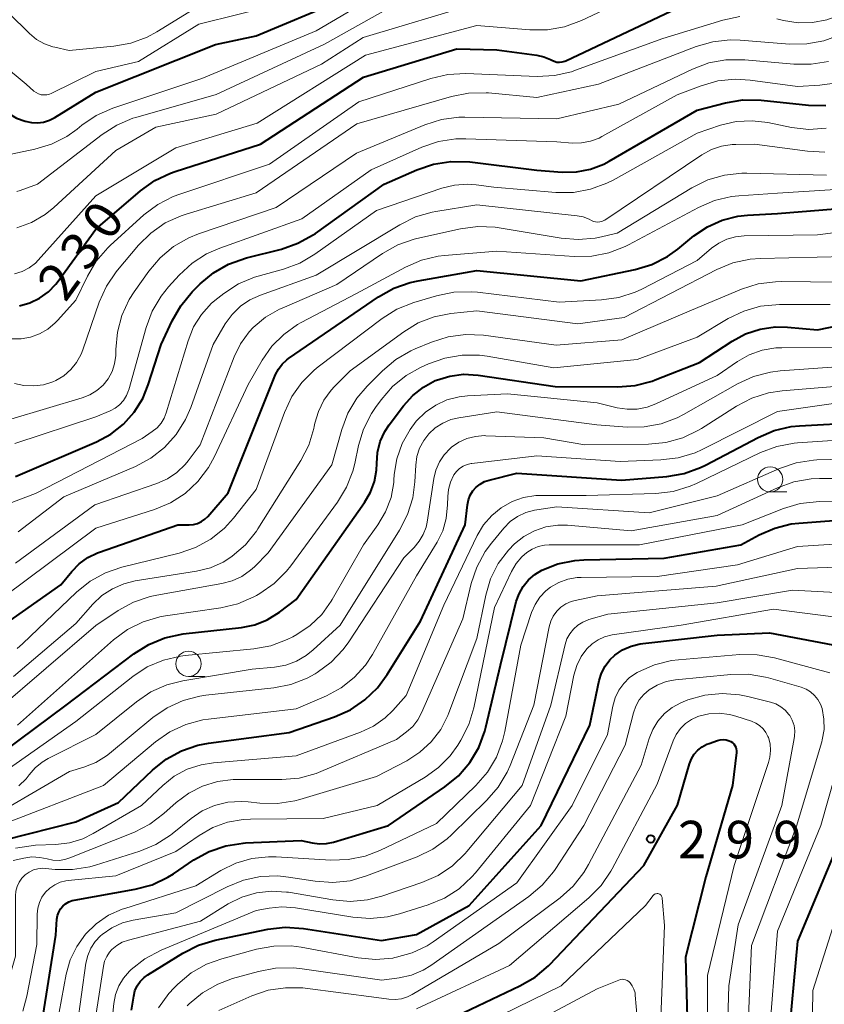
# Model space of a CAD drawing. Units: metres. Extents: x -76000 to -74000, y 25500 to 27000.
# Drawn here: x -74677 to -74596, y 26197 to 26295 of the extents above; entities that cross this region are included whole.
import ezdxf

# ---------------------------------------------------------------- set-up
doc = ezdxf.new("R2010")
doc.units = ezdxf.units.M
for name, color, linetype, lineweight in [('633100_広葉樹林', 7, 'Continuous', 13), ('710100_等高線(計曲線)', 7, 'Continuous', 40), ('710200_等高線(主曲線)', 7, 'Continuous', 13), ('731200_図化機測定による標高点', 7, 'Continuous', 40)]:
    doc.layers.add(name, color=color, linetype=linetype, lineweight=lineweight)
doc.styles.add('Style-WORKING', font='MS Gothic.ttf')

msp = doc.modelspace()

# ---------------------------------------------------------------- linework, layer by layer
at = {"layer": '633100_広葉樹林', "linetype": 'Continuous', "lineweight": 13}
for p, q in [((-74601.73, 26248.29), (-74600.063, 26248.29)), ((-74659.75, 26229.88), (-74658.083, 26229.88))]:
    msp.add_line(p, q, dxfattribs=at)
for centre in [(-74601.73, 26249.54), (-74659.75, 26231.13)]:
    msp.add_circle(centre, 1.25, dxfattribs=at)
at = {"layer": '710100_等高線(計曲線)', "linetype": 'Continuous', "lineweight": 40, "flags": 128}
for points, elevation in [([(-74692.74, 26299.26), (-74687.62, 26293), (-74681.36, 26288.64), (-74677.69, 26286.06), (-74676.9, 26285.61), (-74676.05, 26285.3), (-74675.41, 26285.17), (-74674.8, 26285.14), (-74674.2, 26285.22), (-74673.62, 26285.4), (-74673.1, 26285.66), (-74669, 26288.2), (-74657.05, 26292.95), (-74653, 26293.82), (-74644.73, 26297.27)], 220), ([(-74676.62, 26266.87), (-74675.58, 26267.16), (-74674.61, 26267.63), (-74673.73, 26268.26), (-74672.98, 26269.04), (-74672.76, 26269.32), (-74669, 26274.52), (-74664.54, 26278.35), (-74663.12, 26279.37), (-74661.55, 26280.12), (-74661.07, 26280.29), (-74652.58, 26283), (-74642.31, 26289.69), (-74633, 26292.52), (-74629, 26292.42), (-74625.01, 26291.89), (-74624.3, 26291.73), (-74623.63, 26291.46), (-74623.52, 26291.39), (-74623.27, 26291.28), (-74623.01, 26291.21), (-74622.74, 26291.19), (-74622.47, 26291.22), (-74622.22, 26291.29), (-74622.1, 26291.34), (-74611, 26296.6)], 230), ([(-74648.83, 26273.11), (-74647.3, 26273.95), (-74647.09, 26274.1), (-74640.23, 26279), (-74636.96, 26280.45), (-74635.31, 26281.01), (-74633.59, 26281.28), (-74631.69, 26281.23), (-74625, 26280.4), (-74622.48, 26280.22), (-74621.06, 26280.24), (-74619.66, 26280.51), (-74618.32, 26281.01), (-74617.78, 26281.3), (-74609, 26286.39), (-74606.17, 26287.13), (-74604.45, 26287.42), (-74602.61, 26287.4), (-74597.91, 26286.91), (-74596.17, 26286.88)], 240), ([(-74678.71, 26234.65), (-74672.48, 26239), (-74671.38, 26240.36), (-74670.65, 26241.12), (-74669.78, 26241.75), (-74668.83, 26242.22), (-74668.64, 26242.29), (-74660.81, 26245), (-74659.69, 26245), (-74659.26, 26245.04), (-74658.85, 26245.15), (-74658.46, 26245.33), (-74658.11, 26245.57), (-74657.83, 26245.85), (-74655.81, 26248.19), (-74651.47, 26259), (-74651.06, 26260), (-74650.78, 26260.56), (-74650.4, 26261.06), (-74649.94, 26261.48), (-74649.77, 26261.61), (-74640.8, 26267.77), (-74639.28, 26268.62), (-74637.64, 26269.21), (-74636.85, 26269.37), (-74631, 26270.39), (-74620.63, 26269.37), (-74615.21, 26270.5), (-74613.54, 26271.01), (-74611.98, 26271.79), (-74610.94, 26272.54), (-74609.33, 26273.85), (-74607.99, 26274.76), (-74606.51, 26275.42), (-74604.94, 26275.82), (-74604, 26275.92), (-74601, 26276.09), (-74591.94, 26276.83)], 250), ([(-74677, 26249.83), (-74668.94, 26253.28), (-74667.51, 26254.05), (-74666.24, 26255.05), (-74665.17, 26256.25), (-74664.32, 26257.62), (-74663.76, 26258.97), (-74662.48, 26263), (-74661.39, 26265.37), (-74660.53, 26266.88), (-74659.37, 26268.27), (-74658.59, 26269.05), (-74657.26, 26270.17), (-74655.75, 26271.04), (-74653.95, 26271.67), (-74650.48, 26272.54), (-74648.83, 26273.11)], 240), ([(-74608.79, 26261.21), (-74605.52, 26263.35), (-74604.18, 26264.07), (-74602.74, 26264.54), (-74601.24, 26264.76), (-74600, 26264.74), (-74597, 26264.48), (-74587, 26266.52)], 260), ([(-74681.5, 26219.93), (-74671.96, 26227), (-74665.19, 26232.14), (-74663.72, 26233.07), (-74662.1, 26233.73), (-74660.27, 26234.11), (-74654.46, 26234.76), (-74653.15, 26235.03), (-74651.9, 26235.52), (-74650.68, 26236.28), (-74649, 26237.55), (-74642.19, 26247.25), (-74641.6, 26248.26), (-74641.21, 26249.34), (-74641, 26250.48), (-74640.98, 26251.13), (-74640.89, 26252.24), (-74640.62, 26253.31), (-74640.16, 26254.31), (-74639.72, 26254.98), (-74638.29, 26256.9), (-74637.39, 26257.92), (-74636.32, 26258.76), (-74635.13, 26259.4), (-74635, 26259.46), (-74633.69, 26259.86), (-74632.33, 26260.04), (-74630.86, 26259.96), (-74623.18, 26258.82), (-74616.93, 26258.78), (-74615.19, 26258.92), (-74613.51, 26259.36), (-74613.2, 26259.47), (-74608.79, 26261.21)], 260), ([(-74649.71, 26224.29), (-74645.19, 26225.84), (-74643.59, 26226.55), (-74642.15, 26227.52), (-74640.89, 26228.73), (-74639.92, 26230.05), (-74636.62, 26235.38), (-74632.15, 26245), (-74631.93, 26247), (-74631.83, 26247.49), (-74631.64, 26247.96), (-74631.38, 26248.39), (-74631.05, 26248.77), (-74630.66, 26249.08), (-74630.22, 26249.32), (-74629.75, 26249.48), (-74627, 26250.15), (-74616.55, 26249.45), (-74612.04, 26249.83), (-74610.32, 26250.13), (-74608.68, 26250.72), (-74608.19, 26250.96), (-74602.93, 26253.74), (-74601.33, 26254.42), (-74599.63, 26254.81), (-74598.81, 26254.89), (-74592.77, 26255.23)], 270), ([(-74671.36, 26207.49), (-74671.17, 26207.53), (-74665.07, 26208.63), (-74663.39, 26209.08), (-74661.81, 26209.83), (-74661.25, 26210.18), (-74659.21, 26211.56), (-74657.68, 26212.4), (-74656.03, 26212.97), (-74654.31, 26213.24), (-74654.05, 26213.25), (-74648.51, 26213.49), (-74647.42, 26213.25), (-74646.7, 26213.15), (-74645.98, 26213.18), (-74645.28, 26213.32), (-74639.79, 26215), (-74634.17, 26218.84), (-74632.82, 26219.95), (-74631.69, 26221.27), (-74630.8, 26222.77), (-74630.19, 26224.4), (-74630.08, 26224.8), (-74628.62, 26231), (-74627.05, 26237.34), (-74626.77, 26238.13), (-74626.37, 26238.86), (-74625.84, 26239.51), (-74625.21, 26240.06), (-74624.52, 26240.48), (-74622.91, 26241.11), (-74621.21, 26241.45), (-74620.32, 26241.51), (-74612.31, 26241.69), (-74604.67, 26243), (-74602.82, 26244.01), (-74601.27, 26244.69), (-74599.62, 26245.09), (-74598.88, 26245.18), (-74588.01, 26245.99)], 280), ([(-74665.45, 26196.55), (-74665.22, 26197.95), (-74665.09, 26198.47), (-74664.87, 26198.97), (-74664.57, 26199.41), (-74664.19, 26199.8), (-74663.8, 26200.09), (-74660.33, 26202.24), (-74658.77, 26203.03), (-74657.09, 26203.54), (-74651.84, 26204.63), (-74650.11, 26204.84), (-74648.27, 26204.72), (-74640.49, 26203.51), (-74637, 26204.12), (-74631.75, 26207), (-74624.57, 26215), (-74619.71, 26225), (-74618.77, 26229.45), (-74618.55, 26230.2), (-74618.19, 26230.9), (-74617.73, 26231.52), (-74617.23, 26232), (-74616.46, 26232.52), (-74615.61, 26232.91), (-74614.71, 26233.14), (-74614.43, 26233.17), (-74607, 26234), (-74601.79, 26234.21), (-74594.25, 26232.81)], 290), ([(-74678.07, 26213.55), (-74671, 26215.34), (-74666.73, 26217.27), (-74663.35, 26220.51), (-74661.99, 26221.6), (-74660.46, 26222.44), (-74658.81, 26223), (-74657.77, 26223.2), (-74649.71, 26224.29)], 270), ([(-74609.57, 26221.65), (-74609.3, 26222.1), (-74608.94, 26222.51), (-74608.52, 26222.84), (-74608.05, 26223.1), (-74607.81, 26223.19), (-74606.99, 26223.47), (-74606.7, 26223.54), (-74606.41, 26223.56), (-74606.11, 26223.53), (-74605.82, 26223.44), (-74605.65, 26223.36), (-74605.49, 26223.26), (-74605.36, 26223.14), (-74605.24, 26222.99), (-74605.16, 26222.82), (-74605.11, 26222.65), (-74605.08, 26222.46), (-74605.09, 26222.29), (-74605.5, 26219), (-74608.14, 26209.86), (-74610.16, 26201.84), (-74609.87, 26191)], 300), ([(-74633, 26196), (-74626.69, 26198.98), (-74625.18, 26199.86), (-74623.85, 26200.99), (-74623.71, 26201.13), (-74614.33, 26211), (-74610.98, 26217.02), (-74609.77, 26221.15), (-74609.57, 26221.65)], 300), ([(-74594.19, 26215), (-74599, 26203.46), (-74599.95, 26193)], 290), ([(-74674.34, 26195.43), (-74673, 26204.05), (-74672.87, 26205.65), (-74672.82, 26206.01), (-74672.69, 26206.35), (-74672.52, 26206.66), (-74672.29, 26206.94), (-74672.01, 26207.18), (-74671.7, 26207.36), (-74671.36, 26207.49)], 280)]:
    msp.add_lwpolyline(points, dxfattribs=dict(at, elevation=elevation))
at = {"layer": '710200_等高線(主曲線)', "linetype": 'Continuous', "lineweight": 13, "flags": 128}
for points, elevation in [([(-74677.43, 26282.02), (-74675.09, 26282.51), (-74673.43, 26283.01), (-74671.88, 26283.79), (-74670.87, 26284.51), (-74670.4, 26284.89), (-74668.95, 26285.86), (-74667.29, 26286.6), (-74658.43, 26289.57), (-74647, 26294.33), (-74638.81, 26299.19)], 222), ([(-74677.1, 26270.05), (-74676.35, 26270.29), (-74675.65, 26270.66), (-74675.03, 26271.14), (-74674.75, 26271.43), (-74669, 26277.85), (-74661, 26282.65), (-74652.91, 26285.09), (-74642.11, 26291.89), (-74631, 26294.87), (-74625.69, 26294.41), (-74623.95, 26294.42), (-74622.23, 26294.73), (-74620.56, 26295.34), (-74612.83, 26299)], 228), ([(-74686.21, 26297.93), (-74680.9, 26293.1), (-74675.96, 26289), (-74675.17, 26288.31), (-74674.95, 26288.15), (-74674.7, 26288.03), (-74674.44, 26287.95), (-74674.17, 26287.92), (-74673.89, 26287.94)], 218), ([(-74679.81, 26298.19), (-74675.61, 26294.05), (-74674.91, 26293.47), (-74674.13, 26293.02), (-74673.28, 26292.72), (-74673.1, 26292.68), (-74671.65, 26292.35), (-74667.21, 26292.78), (-74665.49, 26293.09), (-74663.86, 26293.7), (-74662.9, 26294.23), (-74658.41, 26297)], 216), ([(-74676.89, 26278.27), (-74676.53, 26278.38), (-74674.81, 26279), (-74668.36, 26283.98), (-74666.9, 26284.92), (-74665.29, 26285.59), (-74665.01, 26285.68), (-74657, 26287.98), (-74646.17, 26293), (-74638.95, 26297.05)], 224), ([(-74676.89, 26274.64), (-74675.41, 26275.19), (-74674.04, 26275.99), (-74673.17, 26276.7), (-74667, 26282.37), (-74663, 26284.71), (-74657, 26286.01), (-74646.47, 26291), (-74642.33, 26293.67), (-74631, 26297.04)], 226), ([(-74673.89, 26287.94), (-74673.63, 26288), (-74673.44, 26288.08), (-74669, 26290.26), (-74664.73, 26291.27), (-74658.71, 26295), (-74650.67, 26297)], 218), ([(-74607.45, 26293.23), (-74605.72, 26293.42), (-74604.73, 26293.39), (-74599.81, 26293), (-74598.07, 26293.01), (-74596.36, 26293.33), (-74594.84, 26293.88), (-74589.71, 26296.24)], 234), ([(-74601.07, 26295.53), (-74600.39, 26295.35), (-74598.95, 26295.12), (-74597.49, 26295.14), (-74596.06, 26295.41), (-74594.7, 26295.93)], 232), ([(-74677.39, 26263.59), (-74676.43, 26263.59), (-74675.5, 26263.75), (-74674.6, 26264.07), (-74673.78, 26264.55), (-74673.05, 26265.16), (-74672.83, 26265.39), (-74671, 26267.43), (-74669.84, 26269.83), (-74668.95, 26271.33), (-74667.81, 26272.65), (-74667.57, 26272.88), (-74664.2, 26275.94), (-74662.82, 26277), (-74661.27, 26277.8), (-74660.62, 26278.03), (-74651.68, 26281), (-74642.75, 26287.25), (-74635.57, 26289.58), (-74633.87, 26289.97), (-74632.09, 26290.06), (-74624.98, 26289.77), (-74623.24, 26289.86), (-74621.54, 26290.24), (-74621.14, 26290.38), (-74612.43, 26293.57), (-74606.46, 26295.4), (-74604.75, 26295.76)], 232), ([(-74677.12, 26259.12), (-74676.17, 26258.91), (-74675.19, 26258.87), (-74674.22, 26258.99), (-74673.29, 26259.29), (-74673, 26259.42), (-74672.2, 26259.89), (-74671.5, 26260.5), (-74670.91, 26261.22), (-74670.46, 26262.03), (-74670.28, 26262.48), (-74668.65, 26267.23), (-74667.94, 26268.82), (-74666.96, 26270.27), (-74666.83, 26270.43), (-74664.74, 26272.91), (-74663.5, 26274.14), (-74662.07, 26275.14), (-74660.49, 26275.87), (-74660, 26276.03), (-74653, 26278.15), (-74642.95, 26285.05), (-74633.52, 26287.77), (-74631.81, 26288.11), (-74630.07, 26288.14), (-74629.81, 26288.12), (-74625, 26287.67), (-74618.85, 26289), (-74609.12, 26292.75), (-74607.45, 26293.23)], 234), ([(-74663.71, 26270.34), (-74662.58, 26271.67), (-74661.25, 26272.79), (-74659.73, 26273.66), (-74658.75, 26274.05), (-74651, 26276.69), (-74643, 26282.12), (-74636.18, 26284.94), (-74634.52, 26285.47), (-74632.79, 26285.69), (-74632.18, 26285.7), (-74623, 26285.53), (-74616.82, 26287), (-74609.49, 26290.51), (-74607.86, 26291.12), (-74606.15, 26291.44), (-74604.25, 26291.44), (-74599.38, 26290.99), (-74597.64, 26290.98), (-74595.92, 26291.27)], 236), ([(-74677.08, 26253.13), (-74669, 26255.78), (-74667.57, 26256.39), (-74667.07, 26256.65), (-74666.62, 26257), (-74666.24, 26257.43), (-74665.95, 26257.91), (-74665.74, 26258.43), (-74665.71, 26258.5), (-74663.99, 26264.71), (-74663.38, 26266.35), (-74662.49, 26267.85), (-74661.76, 26268.76), (-74660.68, 26269.94), (-74659.4, 26271.12), (-74657.94, 26272.07), (-74656.64, 26272.64), (-74648.44, 26275.56), (-74641.54, 26280.46), (-74636.47, 26282.7), (-74634.82, 26283.27), (-74633.09, 26283.54), (-74632.07, 26283.55), (-74623, 26283.24), (-74621.44, 26283.12), (-74620.54, 26283.13), (-74619.64, 26283.3), (-74618.8, 26283.62), (-74618.52, 26283.76), (-74611, 26287.93), (-74608.62, 26288.84), (-74606.95, 26289.32), (-74605.23, 26289.5), (-74603.72, 26289.41), (-74599, 26288.78), (-74596.76, 26288.89), (-74595.03, 26289.13)], 238), ([(-74641, 26276.4), (-74634.49, 26278.62), (-74633.22, 26278.93), (-74631.91, 26279.02), (-74631.05, 26278.95), (-74629.29, 26278.71), (-74623.11, 26278.19), (-74621.36, 26278.2), (-74619.65, 26278.51), (-74618.01, 26279.11), (-74617.4, 26279.43), (-74609, 26284.12), (-74606.67, 26284.89), (-74605.11, 26285.26), (-74603.51, 26285.35), (-74601.95, 26285.16), (-74599.61, 26284.68), (-74597.88, 26284.48), (-74596.14, 26284.59)], 242), ([(-74676.74, 26244.3), (-74672.19, 26247.81), (-74665.05, 26250.84), (-74663.51, 26251.66), (-74662.14, 26252.74), (-74660.97, 26254.03), (-74660.05, 26255.51), (-74659.53, 26256.71), (-74657.3, 26263), (-74656.08, 26265.07), (-74655.4, 26266.01), (-74654.58, 26266.82), (-74653.63, 26267.48), (-74652.58, 26267.95), (-74647, 26269.92), (-74638.66, 26274.97), (-74637.1, 26275.74), (-74635.43, 26276.22), (-74635.08, 26276.29), (-74631, 26276.95), (-74620.98, 26275.87), (-74620.37, 26275.75), (-74619.79, 26275.53), (-74619.54, 26275.4), (-74619.35, 26275.3), (-74619.14, 26275.25), (-74618.93, 26275.22), (-74618.72, 26275.24), (-74618.51, 26275.29), (-74618.31, 26275.38), (-74618.23, 26275.43), (-74608.54, 26281.94), (-74607.59, 26282.46), (-74606.57, 26282.8), (-74605.51, 26282.97), (-74605.15, 26282.98), (-74603.29, 26283), (-74598.02, 26282.3), (-74596.28, 26282.22)], 244), ([(-74677, 26241.17), (-74669.1, 26247), (-74662.9, 26249.13), (-74661.86, 26249.6), (-74660.9, 26250.24), (-74660.08, 26251.03), (-74659.79, 26251.39), (-74658.58, 26253), (-74655.21, 26261.77), (-74654.56, 26263.08), (-74653.71, 26264.27), (-74653.31, 26264.69), (-74652.07, 26265.73), (-74650.67, 26266.54), (-74650.41, 26266.65), (-74644.94, 26269), (-74640.4, 26272.1), (-74638.88, 26272.95), (-74637.24, 26273.53), (-74636.96, 26273.6), (-74632.62, 26274.57), (-74630.89, 26274.8), (-74629.15, 26274.73), (-74628.75, 26274.67), (-74622.57, 26273.62), (-74620.87, 26273.48), (-74619.17, 26273.64), (-74618.85, 26273.7), (-74617, 26274.11), (-74609.53, 26278.66), (-74607.96, 26279.44), (-74606.29, 26279.93), (-74604.56, 26280.12), (-74604.04, 26280.12), (-74596.1, 26279.9)], 246), ([(-74678.17, 26237.83), (-74669, 26244.66), (-74663.16, 26246.53), (-74661.55, 26247.21), (-74660.09, 26248.15), (-74658.81, 26249.33), (-74657.75, 26250.72), (-74657.15, 26251.82), (-74653.79, 26259), (-74652.4, 26261.44), (-74651.44, 26262.83), (-74650.25, 26264.02), (-74648.87, 26264.99), (-74648.51, 26265.2), (-74643, 26268.1), (-74638.12, 26270.73), (-74636.52, 26271.42), (-74634.83, 26271.82), (-74634.2, 26271.89), (-74629, 26272.32), (-74621.27, 26271.79), (-74619.53, 26271.82), (-74617.82, 26272.16), (-74616.19, 26272.79), (-74615.87, 26272.95), (-74608.89, 26276.69), (-74607.29, 26277.37), (-74605.59, 26277.77), (-74604.86, 26277.85), (-74601, 26278.12), (-74593.13, 26278.63)], 248), ([(-74681, 26245.87), (-74675, 26248.13), (-74664.38, 26253.62), (-74663.36, 26254.31), (-74662.89, 26254.69), (-74662.49, 26255.15), (-74662.18, 26255.67), (-74661.98, 26256.18), (-74659.79, 26263.38), (-74659.24, 26264.76), (-74658.45, 26266.02), (-74657.46, 26267.13), (-74656.84, 26267.65), (-74656.24, 26268.11), (-74654.77, 26269.05), (-74653.16, 26269.73), (-74652.8, 26269.83), (-74650.28, 26270.53), (-74648.65, 26271.14), (-74647.14, 26272.03), (-74641, 26276.4)], 242), ([(-74607.59, 26272.61), (-74606.86, 26273.13), (-74606.06, 26273.52), (-74605.19, 26273.76), (-74604.31, 26273.85), (-74597, 26273.96), (-74588.89, 26275)], 252), ([(-74676.84, 26232.65), (-74676.32, 26233.12), (-74670.93, 26238.28), (-74669.57, 26239.37), (-74668.04, 26240.21), (-74666.41, 26240.77), (-74660.69, 26242.18), (-74659.04, 26242.74), (-74657.52, 26243.59), (-74656.16, 26244.68), (-74655.26, 26245.68), (-74653, 26248.53), (-74650.19, 26256.23), (-74649.45, 26257.81), (-74648.45, 26259.23), (-74647.21, 26260.46), (-74646.82, 26260.78), (-74640.44, 26265.59), (-74638.96, 26266.52), (-74637.28, 26267.19), (-74635, 26267.87), (-74633.29, 26268.23), (-74631.55, 26268.28), (-74630.93, 26268.22), (-74622.77, 26267.23), (-74618.56, 26267.46), (-74616.84, 26267.7), (-74615.18, 26268.24), (-74614.53, 26268.54), (-74609, 26271.38), (-74607.59, 26272.61)], 252), ([(-74677.22, 26229.88), (-74671, 26235.17), (-74669.3, 26237.08), (-74668.39, 26237.94), (-74667.35, 26238.63), (-74666.2, 26239.12), (-74665.07, 26239.4), (-74658.94, 26240.37), (-74657.57, 26240.72), (-74656.28, 26241.29), (-74655.42, 26241.84), (-74655.38, 26241.87), (-74654.07, 26243.02), (-74652.97, 26244.38), (-74652.82, 26244.62), (-74648.55, 26251.42), (-74647.75, 26252.97), (-74647.24, 26254.64), (-74647.2, 26254.83), (-74647.14, 26255.14), (-74646.8, 26256.33), (-74646.25, 26257.45), (-74645.52, 26258.45), (-74645.18, 26258.82), (-74643.63, 26260.37), (-74638.28, 26264.29), (-74636.83, 26265.16), (-74635.25, 26265.77), (-74633.59, 26266.1), (-74631, 26266.38), (-74620.92, 26265.08), (-74616.29, 26265.71), (-74607.05, 26270.48), (-74605.44, 26271.15), (-74603.73, 26271.52), (-74602.69, 26271.6), (-74594.2, 26271.8)], 254), ([(-74677.48, 26255.54), (-74670.35, 26257.67), (-74669.59, 26257.98), (-74668.89, 26258.41), (-74668.28, 26258.95), (-74667.77, 26259.59), (-74667.38, 26260.31), (-74667.13, 26261.09), (-74667.01, 26261.9), (-74667, 26262.17), (-74667, 26262.5), (-74666.85, 26264.24), (-74666.4, 26265.92), (-74665.66, 26267.5), (-74665.17, 26268.26), (-74663.71, 26270.34)], 236), ([(-74678.93, 26226.44), (-74669, 26234.96), (-74666.76, 26236.46), (-74665.23, 26237.3), (-74663.58, 26237.86), (-74662.92, 26238), (-74656.43, 26239.14), (-74655.4, 26239.41), (-74654.44, 26239.86), (-74653.57, 26240.47), (-74653.17, 26240.83), (-74651.8, 26242.2), (-74645.47, 26251), (-74644.47, 26254.51), (-74643.86, 26256.14), (-74642.96, 26257.64), (-74641.94, 26258.84), (-74640.41, 26260.38), (-74639.08, 26261.51), (-74637.57, 26262.38), (-74637.15, 26262.57), (-74635.5, 26263.25), (-74633.84, 26263.78), (-74632.11, 26264.01), (-74630.32, 26263.93), (-74623.06, 26262.94), (-74616.53, 26263.47), (-74609.57, 26266.43), (-74604.59, 26268.52), (-74602.93, 26269.05), (-74601.2, 26269.28), (-74600.63, 26269.29), (-74594.77, 26269.23)], 256), ([(-74651.2, 26239.15), (-74649.96, 26240.38), (-74649.55, 26240.91), (-74644.89, 26247.26), (-74643.99, 26248.75), (-74643.36, 26250.37), (-74643.17, 26251.12), (-74642.79, 26252.91), (-74642.29, 26254.57), (-74641.5, 26256.13), (-74641.09, 26256.73), (-74640.54, 26257.49), (-74639.4, 26258.81), (-74638.04, 26259.91), (-74636.62, 26260.7), (-74635.82, 26261.07), (-74634.18, 26261.66), (-74632.46, 26261.95), (-74630.71, 26261.94), (-74629.95, 26261.83), (-74623.32, 26260.68), (-74615, 26261.5), (-74609, 26263.75), (-74605.92, 26265.59), (-74604.36, 26266.35), (-74602.68, 26266.82), (-74600.8, 26267), (-74595.73, 26267)], 258), ([(-74649.35, 26233.83), (-74648.93, 26234.07), (-74647.61, 26234.96), (-74646.46, 26236.07), (-74645.52, 26237.37), (-74645.42, 26237.54), (-74642.29, 26243), (-74640.86, 26245), (-74640.09, 26246.31), (-74639.55, 26247.73), (-74639.28, 26249.23), (-74639.26, 26249.45), (-74639.22, 26250.02), (-74638.96, 26251.6), (-74638.44, 26253.12), (-74637.65, 26254.53), (-74637.04, 26255.34), (-74637, 26255.38), (-74636.12, 26256.25), (-74635.09, 26256.96), (-74633.97, 26257.47), (-74632.76, 26257.79), (-74631.92, 26257.88), (-74627.93, 26258.07), (-74619, 26257.19), (-74617, 26256.7), (-74616, 26256.54), (-74614.98, 26256.56), (-74613.99, 26256.75), (-74613.13, 26257.07), (-74607, 26259.93), (-74605, 26261.31), (-74603.81, 26261.98), (-74602.52, 26262.44), (-74601.17, 26262.67), (-74600.57, 26262.69), (-74594.84, 26262.71)], 262), ([(-74676.68, 26218.94), (-74675.96, 26219.66), (-74675.65, 26220.05), (-74675.06, 26220.74), (-74674.36, 26221.32), (-74673.74, 26221.68), (-74669, 26224.06), (-74664.94, 26227.35), (-74663.5, 26228.32), (-74661.91, 26229.03), (-74660.31, 26229.44), (-74653.4, 26230.6), (-74651.17, 26230.8), (-74650.05, 26231), (-74648.98, 26231.39), (-74648, 26231.97), (-74647.32, 26232.52), (-74644.63, 26235), (-74638.69, 26244.49), (-74637.9, 26246.04), (-74637.38, 26247.71), (-74637.18, 26249.29), (-74637.09, 26250.95), (-74636.97, 26251.82), (-74636.7, 26252.66), (-74636.29, 26253.44), (-74635.79, 26254.09), (-74635.13, 26254.69), (-74634.39, 26255.17), (-74633.57, 26255.52), (-74632.79, 26255.7), (-74629, 26256.28), (-74619.01, 26254.99), (-74616, 26254.76), (-74614.29, 26254.78), (-74612.6, 26255.09), (-74611, 26255.69), (-74610.38, 26256.02), (-74604.97, 26259.09), (-74603.39, 26259.82), (-74601.7, 26260.26), (-74600.73, 26260.37), (-74593.69, 26260.87)], 264), ([(-74636.06, 26244.79), (-74635.96, 26245.27), (-74635.29, 26249.62), (-74635.08, 26250.47), (-74634.73, 26251.28), (-74634.24, 26252.01), (-74633.63, 26252.65), (-74633.51, 26252.75), (-74632.78, 26253.25), (-74631.98, 26253.62), (-74631.12, 26253.84), (-74630.24, 26253.91), (-74630.1, 26253.9), (-74624.31, 26253.69), (-74620.2, 26253), (-74613.86, 26253.07), (-74612.12, 26253.24), (-74610.44, 26253.7), (-74608.87, 26254.46), (-74608.59, 26254.63), (-74605.09, 26256.86), (-74603.55, 26257.66), (-74601.88, 26258.18), (-74600.53, 26258.39), (-74592.93, 26259)], 266), ([(-74678.61, 26215), (-74668.23, 26219), (-74663.03, 26223.35), (-74661.6, 26224.35), (-74660.01, 26225.08), (-74658.33, 26225.53), (-74657.77, 26225.61), (-74649, 26226.64), (-74646, 26227.92), (-74644.52, 26228.72), (-74643.21, 26229.75), (-74642.09, 26231), (-74641.4, 26232.06), (-74637, 26239.92), (-74634.95, 26243.29), (-74634.39, 26244.42), (-74634.04, 26245.63), (-74633.9, 26247), (-74633.89, 26247.83), (-74633.83, 26248.55), (-74633.63, 26249.26), (-74633.32, 26249.92), (-74633.27, 26250), (-74633.02, 26250.34), (-74632.71, 26250.63), (-74632.36, 26250.86), (-74631.97, 26251.03), (-74631.56, 26251.12), (-74631.48, 26251.13), (-74625, 26251.88), (-74616.68, 26251.32), (-74612.62, 26251.48), (-74610.89, 26251.69), (-74609.22, 26252.21), (-74608.5, 26252.54), (-74601, 26256.32), (-74591, 26257.75)], 268), ([(-74677, 26212.72), (-74675, 26213.02), (-74673, 26213.09), (-74671.62, 26213.27), (-74670.29, 26213.67), (-74669.27, 26214.18), (-74664.45, 26217), (-74662.32, 26219), (-74661.17, 26219.9), (-74659.88, 26220.6), (-74658.49, 26221.05), (-74657.27, 26221.24), (-74649, 26221.94), (-74642.6, 26224.31), (-74641.31, 26224.92), (-74640.15, 26225.74), (-74639.38, 26226.48), (-74638.03, 26227.97), (-74634.28, 26237), (-74630.94, 26243.95), (-74630.31, 26245.01), (-74629.5, 26245.94), (-74628.55, 26246.72), (-74627.48, 26247.33), (-74626.32, 26247.73), (-74625.1, 26247.93), (-74624.53, 26247.95), (-74620.07, 26247.93), (-74613.12, 26248.15), (-74611.39, 26248.35), (-74609.72, 26248.85), (-74609.09, 26249.13), (-74602.69, 26252.22), (-74601.06, 26252.83), (-74599.34, 26253.16), (-74599.01, 26253.19), (-74591, 26253.72)], 272), ([(-74638, 26224.33), (-74637.38, 26224.89), (-74636.86, 26225.55), (-74636.5, 26226.23), (-74632.37, 26235.63), (-74631.54, 26239.14), (-74630.99, 26240.79), (-74630.16, 26242.33), (-74629.52, 26243.19), (-74628.29, 26244.68), (-74627.65, 26245.33), (-74626.92, 26245.85), (-74626.1, 26246.24), (-74625.23, 26246.48), (-74625, 26246.51), (-74623, 26246.79), (-74613.79, 26246.21), (-74607, 26247.9), (-74600.78, 26250.64), (-74599.13, 26251.2), (-74597.41, 26251.46), (-74597.06, 26251.48), (-74593, 26251.6)], 274), ([(-74674.77, 26210.67), (-74674.3, 26210.72), (-74674.02, 26210.7), (-74673.05, 26210.61), (-74671.31, 26210.59), (-74669.59, 26210.87), (-74669.04, 26211.03), (-74664.62, 26212.43), (-74663.02, 26213.1), (-74661.55, 26214.04), (-74661.38, 26214.17), (-74659.5, 26215.69), (-74658.38, 26216.44), (-74657.15, 26216.98), (-74655.84, 26217.31), (-74654.49, 26217.4), (-74653.8, 26217.35), (-74652.63, 26217.22), (-74650.88, 26217.18), (-74649.16, 26217.45), (-74648.66, 26217.58), (-74641, 26219.88), (-74637.98, 26221.46), (-74636.67, 26222.3), (-74635.53, 26223.35), (-74634.59, 26224.58), (-74633.88, 26225.96), (-74633.77, 26226.23), (-74631, 26233.65), (-74630.1, 26237.99), (-74629.61, 26239.62), (-74628.85, 26241.13), (-74627.83, 26242.49), (-74627.24, 26243.11), (-74626.29, 26243.85), (-74625.24, 26244.42), (-74624.09, 26244.8), (-74622.91, 26244.97), (-74621.94, 26244.96), (-74615.58, 26244.42), (-74607, 26245.94), (-74601, 26248.71), (-74599.36, 26249.3), (-74597.64, 26249.6), (-74596.8, 26249.63), (-74593, 26249.63)], 276), ([(-74624.87, 26242.83), (-74624.24, 26242.97), (-74623.76, 26243), (-74614.76, 26243), (-74604.51, 26245), (-74600.39, 26246.64), (-74598.72, 26247.15), (-74596.82, 26247.35), (-74592.59, 26247.41)], 278), ([(-74681.33, 26214.71), (-74671.62, 26220.38), (-74670.19, 26220.81), (-74669, 26221.28), (-74667.92, 26221.95), (-74667.62, 26222.19), (-74663.31, 26225.76), (-74661.88, 26226.75), (-74660.3, 26227.47), (-74658.61, 26227.91), (-74658.01, 26228), (-74651.25, 26228.73), (-74649.54, 26229.07), (-74647.91, 26229.7), (-74647.11, 26230.14), (-74646.92, 26230.26), (-74645.52, 26231.3), (-74644.32, 26232.56), (-74643.77, 26233.32), (-74638.28, 26241.72), (-74637.24, 26242.76), (-74636.73, 26243.37), (-74636.33, 26244.05), (-74636.06, 26244.79)], 266), ([(-74676.29, 26196.46), (-74675.87, 26197.94), (-74674.89, 26203.11), (-74674.85, 26206.15), (-74674.79, 26206.74), (-74674.63, 26207.31), (-74674.37, 26207.85), (-74674.02, 26208.33), (-74673.59, 26208.74), (-74673.1, 26209.07), (-74672.56, 26209.32), (-74671.99, 26209.46), (-74671.77, 26209.49), (-74667, 26209.95), (-74661, 26212.38), (-74658.7, 26213.99), (-74657.33, 26214.78), (-74655.85, 26215.32), (-74654.3, 26215.6), (-74653.58, 26215.63), (-74646.31, 26215.69), (-74640.94, 26217), (-74636.15, 26219.81), (-74634.8, 26220.77), (-74633.65, 26221.94), (-74632.89, 26223), (-74632.58, 26223.5), (-74631.8, 26225.06), (-74631.3, 26226.73), (-74629.23, 26236.77), (-74627.53, 26240.35), (-74627.08, 26241.13), (-74626.5, 26241.81), (-74626.01, 26242.24), (-74625.46, 26242.58), (-74624.87, 26242.83)], 278), ([(-74672.9, 26195.1), (-74671.95, 26200.14), (-74671.55, 26201.58), (-74670.9, 26202.92), (-74670.03, 26204.14), (-74668.96, 26205.18), (-74667.72, 26206.03), (-74666.36, 26206.64), (-74666.11, 26206.72), (-74659.03, 26208.97), (-74656.51, 26210.49), (-74655.02, 26211.23), (-74653.42, 26211.69), (-74651.78, 26211.87), (-74651.02, 26211.85), (-74645.57, 26211.53), (-74643.83, 26211.58), (-74642.12, 26211.93), (-74640.68, 26212.49), (-74635, 26215.2), (-74631.08, 26218.99), (-74629.94, 26220.31), (-74629.04, 26221.81), (-74628.42, 26223.43), (-74628.2, 26224.36), (-74626.61, 26233), (-74625.53, 26236.24), (-74625.18, 26237.05), (-74624.69, 26237.78), (-74624.09, 26238.42), (-74623.63, 26238.78), (-74622.81, 26239.26), (-74621.92, 26239.58), (-74620.98, 26239.74), (-74620.58, 26239.76), (-74613, 26239.86), (-74604.97, 26241), (-74599, 26242.85), (-74588.5, 26243.5)], 282), ([(-74670.87, 26195), (-74669.99, 26201.25), (-74669.81, 26202.02), (-74669.5, 26202.74), (-74669.07, 26203.4), (-74668.54, 26203.97), (-74668.37, 26204.12), (-74667.4, 26204.78), (-74666.32, 26205.26), (-74665.26, 26205.53), (-74661, 26206.27), (-74655.9, 26208.87), (-74654.28, 26209.53), (-74652.58, 26209.89), (-74650.84, 26209.95), (-74649.79, 26209.84), (-74647.11, 26209.42), (-74645.37, 26209.3), (-74643.64, 26209.48), (-74641.98, 26209.95), (-74636.94, 26211.87), (-74635.37, 26212.63), (-74633.96, 26213.65), (-74633.51, 26214.07), (-74629.99, 26217.51), (-74628.86, 26218.83), (-74627.97, 26220.33), (-74627.68, 26220.98), (-74625.31, 26227), (-74623.78, 26234.82), (-74623.62, 26235.38), (-74623.36, 26235.9), (-74623.02, 26236.38), (-74622.6, 26236.78), (-74622.11, 26237.11), (-74621.58, 26237.35), (-74621.18, 26237.46), (-74619, 26237.91), (-74607.1, 26238.9), (-74599, 26240.66), (-74587.97, 26241)], 284), ([(-74676.82, 26225), (-74667.24, 26233.51), (-74665.84, 26234.55), (-74664.28, 26235.33), (-74662.61, 26235.83), (-74662.03, 26235.93), (-74656.52, 26236.73), (-74654.83, 26237.13), (-74653.22, 26237.81), (-74652.98, 26237.95), (-74652.63, 26238.15), (-74651.2, 26239.15)], 258), ([(-74669.46, 26193), (-74668.24, 26200.94), (-74668.12, 26201.44), (-74667.91, 26201.92), (-74667.62, 26202.36), (-74667.4, 26202.6), (-74666.91, 26203.01), (-74666.36, 26203.33), (-74665.75, 26203.55), (-74658.55, 26205.45), (-74655.78, 26207.16), (-74654.43, 26207.83), (-74652.98, 26208.26), (-74651.48, 26208.44), (-74649.97, 26208.35), (-74649.79, 26208.32), (-74645.36, 26207.56), (-74643.62, 26207.42), (-74641.88, 26207.58), (-74640.47, 26207.95), (-74636.46, 26209.31), (-74634.86, 26210.01), (-74633.41, 26210.98), (-74632.15, 26212.18), (-74631.98, 26212.38), (-74626.47, 26219), (-74623.6, 26227), (-74622.18, 26233.07), (-74622, 26233.63), (-74621.72, 26234.14), (-74621.36, 26234.6), (-74620.93, 26235), (-74620.43, 26235.3), (-74619.89, 26235.52), (-74619.83, 26235.54), (-74617.92, 26236.08), (-74607, 26237.23), (-74599.5, 26238.5), (-74589, 26237.93)], 286), ([(-74667.62, 26193), (-74667.19, 26197.22), (-74667.03, 26198.12), (-74666.7, 26198.97), (-74666.24, 26199.75), (-74665.64, 26200.45), (-74665.57, 26200.51), (-74665.48, 26200.6), (-74664.11, 26201.68), (-74662.47, 26202.55), (-74653, 26206.49), (-74651.7, 26206.74), (-74650.43, 26206.88), (-74649.09, 26206.78), (-74643.37, 26205.83), (-74641.63, 26205.7), (-74639.89, 26205.87), (-74638.71, 26206.16), (-74635.84, 26207.07), (-74634.23, 26207.74), (-74632.76, 26208.68), (-74631.48, 26209.86), (-74631.11, 26210.28), (-74625.62, 26217), (-74622.11, 26225.89), (-74621.3, 26229.99), (-74621.02, 26230.95), (-74620.57, 26231.86), (-74620, 26232.64), (-74619.49, 26233.14), (-74618.9, 26233.54), (-74618.25, 26233.83), (-74617.49, 26234.01), (-74610.6, 26235), (-74601.4, 26236.6), (-74592.54, 26235.46)], 288), ([(-74682.03, 26217.61), (-74671, 26225.38), (-74665.31, 26229.87), (-74663.86, 26230.82), (-74662.25, 26231.51), (-74660.56, 26231.91), (-74660.07, 26231.97), (-74653.25, 26232.63), (-74651.54, 26232.94), (-74649.9, 26233.55), (-74649.35, 26233.83)], 262), ([(-74635.34, 26203.38), (-74627, 26209.27), (-74621.48, 26217), (-74617.94, 26224.06), (-74617.41, 26226.92), (-74617.19, 26227.73), (-74616.83, 26228.49), (-74616.34, 26229.17), (-74615.75, 26229.76), (-74615, 26230.26), (-74614.86, 26230.34), (-74613.27, 26231.04), (-74611.57, 26231.45), (-74610.88, 26231.54), (-74604.76, 26232.05), (-74603.02, 26232.04), (-74601.29, 26231.73), (-74595.78, 26230.22)], 292), ([(-74659.87, 26197), (-74659.69, 26197.18), (-74658.35, 26198.3), (-74656.83, 26199.16), (-74655.36, 26199.7), (-74652.77, 26200.43), (-74651.06, 26200.75), (-74649.31, 26200.78), (-74648.66, 26200.71), (-74640.46, 26199.54), (-74638.73, 26199.78), (-74637.5, 26200.06), (-74636.35, 26200.55), (-74635.57, 26201.03), (-74625.8, 26207.9), (-74624.47, 26209.02), (-74623.35, 26210.36), (-74623.18, 26210.61), (-74620.31, 26215), (-74616.18, 26223), (-74615.36, 26226.25), (-74615.13, 26226.91), (-74614.79, 26227.52), (-74614.34, 26228.06), (-74613.81, 26228.53), (-74612.99, 26229.01), (-74612.1, 26229.35), (-74611.16, 26229.52), (-74605.65, 26230.07), (-74603.91, 26230.09), (-74602.19, 26229.8), (-74601.91, 26229.73), (-74598.65, 26228.79), (-74598.15, 26228.6), (-74597.7, 26228.32), (-74597.3, 26227.97), (-74596.96, 26227.56), (-74596.7, 26227.09), (-74596.55, 26226.66), (-74596.36, 26225.62), (-74596.35, 26224.57), (-74596.53, 26223.54), (-74596.58, 26223.35), (-74599.09, 26214.91), (-74603.59, 26203), (-74604.04, 26191.96)], 294), ([(-74656.71, 26196.53), (-74653.45, 26197.97), (-74651.8, 26198.54), (-74650.08, 26198.8), (-74648.34, 26198.77), (-74648.13, 26198.74), (-74641, 26197.82), (-74639.76, 26197.65), (-74639.13, 26197.62), (-74638.51, 26197.7), (-74637.91, 26197.89), (-74637.44, 26198.12), (-74628.78, 26203.22), (-74622.69, 26207.77), (-74621.39, 26208.93), (-74620.31, 26210.29), (-74619.84, 26211.09), (-74614.58, 26221), (-74613.79, 26223.68), (-74613.43, 26224.59), (-74612.92, 26225.42), (-74612.27, 26226.16), (-74611.51, 26226.77), (-74610.64, 26227.24), (-74610.39, 26227.34), (-74609.93, 26227.52), (-74608.25, 26227.99), (-74606.52, 26228.17), (-74604.78, 26228.04), (-74603.96, 26227.87), (-74601.7, 26227.3), (-74601.16, 26227.12), (-74600.67, 26226.85), (-74600.23, 26226.49), (-74599.86, 26226.06), (-74599.78, 26225.96), (-74599.53, 26225.49), (-74599.35, 26224.98), (-74599.27, 26224.45), (-74599.29, 26223.91), (-74599.32, 26223.68), (-74600.58, 26217), (-74604.91, 26205.09), (-74605.86, 26199), (-74606.18, 26187.82)], 296), ([(-74618.6, 26209.01), (-74617.61, 26210.44), (-74617.48, 26210.68), (-74613, 26219.12), (-74611.4, 26223.45), (-74611.09, 26224.09), (-74610.68, 26224.67), (-74610.18, 26225.17), (-74609.59, 26225.57), (-74608.95, 26225.87), (-74608.86, 26225.9), (-74607.84, 26226.14), (-74606.81, 26226.2), (-74605.77, 26226.08), (-74605.14, 26225.91), (-74603.59, 26225.41), (-74603.17, 26225.22), (-74602.78, 26224.97), (-74602.44, 26224.65), (-74602.16, 26224.28), (-74601.95, 26223.87), (-74601.91, 26223.77), (-74601.74, 26223.13), (-74601.69, 26222.47), (-74601.75, 26221.82), (-74601.88, 26221.29), (-74605.33, 26211), (-74607.98, 26200.02), (-74607.95, 26189)], 298), ([(-74677.24, 26211.5), (-74676.17, 26211.74), (-74675.39, 26211.85), (-74674.59, 26211.81), (-74673.85, 26211.65), (-74673.27, 26211.53), (-74672.67, 26211.51), (-74672.09, 26211.59), (-74671.58, 26211.75), (-74665.15, 26214.34), (-74663.6, 26215.13), (-74662.2, 26216.18), (-74660.97, 26217.29), (-74659.73, 26218.22), (-74658.34, 26218.93), (-74656.85, 26219.38), (-74655.31, 26219.57), (-74655.01, 26219.57), (-74650.45, 26219.58), (-74648.72, 26219.73), (-74647.03, 26220.18), (-74646.55, 26220.37), (-74639, 26223.57), (-74638, 26224.33)], 274), ([(-74593.8, 26225.08), (-74596.66, 26215), (-74601, 26204.43), (-74601.89, 26193)], 292), ([(-74678.86, 26196.62), (-74678.31, 26197.61), (-74678, 26198.46), (-74677, 26201.93), (-74677.02, 26207.97), (-74676.98, 26208.44), (-74676.86, 26208.9), (-74676.66, 26209.34), (-74676.39, 26209.73), (-74676.05, 26210.07), (-74675.66, 26210.34), (-74675.23, 26210.55), (-74674.77, 26210.67)], 276), ([(-74637, 26196.68), (-74627.74, 26201), (-74619.82, 26207.76), (-74618.6, 26209.01)], 298), ([(-74594.14, 26209), (-74597.48, 26198.52), (-74597.65, 26187)], 288), ([(-74614.18, 26207), (-74613.39, 26208), (-74613.33, 26208.06), (-74613.25, 26208.12), (-74613.18, 26208.16), (-74613.09, 26208.18), (-74613, 26208.19), (-74612.92, 26208.19), (-74612.83, 26208.16), (-74612.75, 26208.13), (-74612.68, 26208.08), (-74612.61, 26208.02), (-74612.56, 26207.95), (-74612.52, 26207.87), (-74612.5, 26207.79), (-74612.49, 26207.73), (-74612.27, 26205), (-74612.66, 26195)], 302), ([(-74633, 26193.89), (-74622.57, 26199), (-74614.18, 26207)], 302), ([(-74662.75, 26196.8), (-74661.73, 26198.21), (-74661.19, 26198.78), (-74660.81, 26199.16), (-74659.47, 26200.27), (-74657.95, 26201.14), (-74656.42, 26201.69), (-74652.96, 26202.64), (-74651.25, 26202.96), (-74649.5, 26202.97), (-74648.5, 26202.83), (-74642.84, 26201.79), (-74641.1, 26201.62), (-74639.37, 26201.76), (-74639.16, 26201.8), (-74639, 26201.83), (-74637.43, 26202.27), (-74635.96, 26202.98), (-74635.34, 26203.38)], 292), ([(-74629.64, 26193), (-74619, 26198.7), (-74616.83, 26199.56), (-74616.66, 26199.61), (-74616.49, 26199.64), (-74616.32, 26199.63), (-74616.15, 26199.58), (-74615.99, 26199.52), (-74615.84, 26199.42), (-74615.71, 26199.29), (-74615.48, 26198.99), (-74615.32, 26198.65), (-74615.21, 26198.29), (-74615.18, 26198.05), (-74614.38, 26189)], 304)]:
    msp.add_lwpolyline(points, dxfattribs=dict(at, elevation=elevation))
at = {"layer": '731200_図化機測定による標高点', "linetype": 'Continuous', "lineweight": 40}
msp.add_circle((-74613.64, 26213.65, 299.24), 0.375, dxfattribs=at)

# ---------------------------------------------------------------- texts
at = {"layer": '710100_等高線(計曲線)', "linetype": 'Continuous', "lineweight": 40, "style": 'Style-WORKING'}
for s, p in [('0', (-74667.632, 26273.188, -9.999)), ('3', (-74669.836, 26270.154, -9.999)), ('2', (-74672.04, 26267.12, -9.999))]:
    msp.add_text(s, height=3.75, rotation=54, dxfattribs=at).set_placement(p)
at = {"layer": '731200_図化機測定による標高点', "linetype": 'Continuous', "lineweight": 40, "style": 'Style-WORKING'}
for s, p in [('2', (-74610.93, 26211.71, -9.999)), ('9', (-74606.18, 26211.71, -9.999)), ('9', (-74601.43, 26211.71, -9.999))]:
    msp.add_text(s, height=3.75, dxfattribs=at).set_placement(p)

doc.saveas('drawing.dxf')
